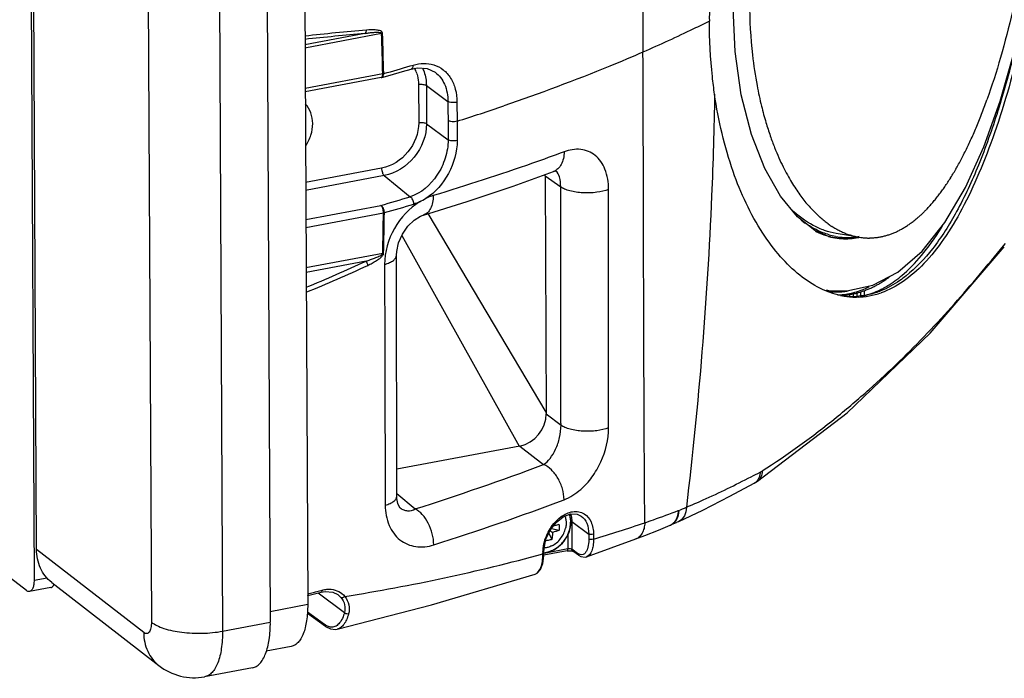
# Model space of a CAD drawing. Extents: x -133 to 2375, y -628 to 753.
# Drawn here: x 1532 to 1698, y 341 to 452 of the extents above; entities that cross this region are included whole.
import ezdxf

# ---------------------------------------------------------------- set-up
doc = ezdxf.new("R2010")
doc.units = 0
doc.header["$LTSCALE"] = 46.255
doc.layers.get('0').update_dxf_attribs({"linetype": 'CONTINUOUS'})
doc.layers.add('02___PRT_ALL_AXES', color=7, linetype='CONTINUOUS')
doc.layers.add('06___PRT_ALL_SURFS', color=7, linetype='CONTINUOUS')

msp = doc.modelspace()

# ---------------------------------------------------------------- linework, layer by layer
at = {"color": 7, "linetype": 'Continuous'}
for p, q in [((1533.39, 523.12), (1534.21, 357.48)), ((1534.62, 362.69), (1533.85, 517.22)), ((1553.32, 499.36), (1554.06, 350.38)), ((1573.44, 499.36), (1574.18, 350.38)), ((1565.35, 497.83), (1566.09, 348.85)), ((1593.01, 449.94), (1580.03, 447.49)), ((1590.17, 449.93), (1580.03, 448.02)), ((1593.2, 443.14), (1580.06, 440.67)), ((1597.85, 444.48), (1598.33, 444.62)), ((1598, 443.94), (1599.08, 444.16)), ((1602.05, 443.41), (1602.06, 443.4)), ((1592.95, 442.5), (1580.07, 440.07)), ((1593.03, 442.52), (1594.44, 442.92)), ((1599.24, 441.34), (1599.28, 434.86)), ((1600.57, 441.17), (1600.6, 434.69)), ((1600.57, 441.17), (1604.22, 438.46)), ((1605.75, 438.35), (1605.77, 435.11)), ((1697.28, 436.98), (1697.24, 436.85)), ((1605.77, 435.11), (1605.78, 431.87)), ((1600.6, 434.69), (1604.25, 431.99)), ((1593, 427.17), (1580.14, 424.75)), ((1622.1, 426.61), (1622.1, 426.61)), ((1593.43, 425.92), (1580.15, 423.41)), ((1593.43, 425.92), (1597.84, 422.33)), ((1620.66, 425.89), (1620.86, 385.64)), ((1620.66, 425.89), (1623.3, 424.03)), ((1631.4, 414.01), (1631.39, 423.59)), ((1580.17, 418.48), (1592.88, 420.87)), ((1580.18, 417.14), (1593.32, 419.61)), ((1600.07, 419.25), (1600.06, 419.25)), ((1620.86, 385.89), (1600.86, 419.5)), ((1684.19, 419.24), (1684.12, 419.18)), ((1684.66, 419.68), (1684.19, 419.24)), ((1666.38, 416.5), (1666.44, 416.47)), ((1596.42, 415.8), (1616.25, 380.14)), ((1668.61, 415.63), (1668.82, 415.57)), ((1668.66, 415.66), (1668.68, 415.65)), ((1673.04, 415.63), (1669.87, 416.14)), ((1673.8, 415.5), (1673.67, 415.52)), ((1631.39, 408.35), (1631.4, 414.01)), ((1698.18, 414.02), (1698.52, 414.43)), ((1593.19, 412.76), (1580.21, 410.32)), ((1590.37, 411.45), (1580.22, 409.54)), ((1676.07, 407.39), (1680.35, 409.61)), ((1668.59, 406.48), (1671.71, 406.42)), ((1668.59, 406.48), (1668.63, 406.48)), ((1671.71, 406.42), (1676.07, 407.39)), ((1674.69, 405.75), (1674.68, 406.45)), ((1668.62, 406.29), (1668.58, 406.29)), ((1670.78, 405.67), (1670.84, 405.67)), ((1670.99, 405.62), (1670.99, 405.68)), ((1671.37, 405.71), (1671.4, 405.71)), ((1671.61, 405.6), (1671.61, 405.73)), ((1672.23, 405.57), (1672.23, 405.81)), ((1672.85, 405.55), (1672.85, 405.93)), ((1673.46, 405.53), (1673.46, 406.07)), ((1674.08, 405.6), (1674.07, 406.25)), ((1620.86, 385.64), (1623.35, 383.71)), ((1595.58, 371.69), (1595.56, 383.96)), ((1616.39, 380.17), (1595.57, 376.24)), ((1616.39, 380.17), (1620.4, 377.04)), ((1656.05, 373.89), (1656.58, 374.21)), ((1656.05, 373.89), (1656.05, 373.89)), ((1656.58, 374.21), (1656.58, 374.21)), ((1595.58, 372.16), (1598.69, 369.52)), ((1596.17, 369.71), (1596.17, 369.71)), ((1626.77, 368.32), (1626.78, 368.32)), ((1625.16, 367.42), (1628.05, 365.28)), ((1625.16, 367.42), (1625.19, 362.7)), ((1641.84, 366.78), (1641.79, 366.76)), ((1642.06, 366.88), (1642.9, 367.26)), ((1643.29, 367.43), (1642.9, 367.26)), ((1621.28, 365.42), (1621.79, 364.35)), ((1621.5, 365.89), (1621.91, 365.57)), ((1621.74, 366.22), (1623.06, 365.91)), ((1624.51, 365.14), (1624.52, 362.76)), ((1628.05, 365.28), (1628.05, 364.44)), ((1628.85, 365.24), (1628.85, 364.4)), ((1627.67, 361.43), (1636, 364.45)), ((1636, 364.45), (1636, 364.45)), ((1552.76, 348.62), (1534.62, 362.69)), ((1620.29, 361.93), (1620.29, 362.06)), ((1624.4, 362.44), (1620.44, 361.7)), ((1620.44, 361.58), (1620.45, 362.07)), ((1620.45, 362.2), (1620.48, 362.83)), ((1620.45, 362.07), (1620.45, 362.2)), ((1620.45, 362.13), (1620.46, 362.13)), ((1624.52, 362.76), (1620.48, 362)), ((1626.16, 362.01), (1625.19, 362.7)), ((1625.3, 362.4), (1625.34, 362.38)), ((1626.32, 361.69), (1625.34, 362.38)), ((1625.34, 362.38), (1625.34, 362.38)), ((1626.32, 361.69), (1626.68, 361.49)), ((1626.68, 361.49), (1627.45, 361.38)), ((1627.45, 361.38), (1627.69, 361.44)), ((1532.91, 355.72), (1528.76, 358.94)), ((1618.99, 358.52), (1619, 358.52)), ((1534.21, 357.48), (1536.45, 357.9)), ((1537.2, 357.11), (1555.34, 343.03)), ((1537.05, 356.23), (1533.45, 355.55)), ((1580.49, 355.14), (1581.19, 355.32)), ((1580.49, 354.85), (1580.77, 354.93)), ((1580.77, 354.93), (1582.11, 355.29)), ((1582.06, 355.56), (1582.71, 355.74)), ((1582.11, 355.29), (1582.78, 355.46)), ((1582.25, 355.32), (1586.71, 352.02)), ((1582.71, 355.74), (1582.94, 355.8)), ((1582.78, 355.46), (1583.47, 355.59)), ((1585.58, 355.05), (1585.6, 355.03)), ((1585.6, 355.03), (1586.13, 354.54)), ((1583.52, 349.66), (1580.45, 351.84)), ((1583.36, 349.98), (1580.46, 352.04)), ((1566.09, 348.85), (1574.18, 350.38)), ((1583.52, 349.66), (1584.35, 349.24)), ((1585.49, 349.18), (1585.48, 349.18)), ((1571.16, 342.66), (1563.06, 341.13))]:
    msp.add_line(p, q, dxfattribs=at)
for points in [[(1680.35, 409.61), (1684.44, 413.14), (1688.27, 417.97), (1691.75, 423.91), (1694.86, 430.8), (1697.61, 438.5), (1700, 446.79), (1702.03, 455.52), (1703.7, 464.54), (1705.01, 473.72), (1705.93, 482.91), (1706.47, 492), (1706.62, 500.51)], [(1668.61, 415.63), (1666.31, 416.61), (1663.34, 418.95), (1660.48, 422.43), (1657.82, 427.11), (1655.55, 432.88), (1653.85, 439.57), (1652.8, 446.89), (1652.45, 454.23)], [(1594.44, 442.92), (1596.56, 443.52), (1598, 443.94)], [(1599.08, 444.16), (1600.72, 444.04), (1602.06, 443.4)], [(1600.07, 419.25), (1607.46, 421.55), (1615.24, 424.15), (1622.1, 426.61)], [(1622.1, 426.61), (1622.4, 426.7), (1622.52, 426.71)], [(1595.52, 412.45), (1595.56, 413.1), (1595.87, 414.53), (1596.51, 416), (1597.43, 417.34), (1598.51, 418.39), (1599.57, 419.06), (1600.06, 419.25)], [(1656.58, 374.21), (1671.77, 385.76), (1685.82, 399.28), (1698.34, 413.88)], [(1595.56, 383.96), (1595.55, 398.07), (1595.52, 412.45)], [(1643.29, 367.43), (1647.32, 369.34), (1651.93, 371.67), (1656.05, 373.89)], [(1596.17, 369.71), (1595.99, 369.92), (1595.75, 370.45), (1595.6, 371.29), (1595.58, 371.69)], [(1620.48, 362.83), (1620.81, 364.39), (1621.51, 365.92), (1622.51, 367.24), (1623.71, 368.2), (1624.95, 368.69), (1626.07, 368.66), (1626.77, 368.32)], [(1636, 364.45), (1637.53, 365.04), (1639.85, 365.96), (1641.79, 366.76)], [(1641.84, 366.78), (1641.9, 366.8), (1642.06, 366.88)], [(1619, 358.52), (1619.31, 358.67), (1619.87, 359.28), (1620.27, 360.29), (1620.44, 361.58)], [(1624.4, 362.44), (1624.51, 362.46), (1624.79, 362.47)], [(1624.79, 362.47), (1625.1, 362.45), (1625.3, 362.4)], [(1585.48, 349.18), (1601.46, 353.28), (1618.99, 358.52)], [(1583.47, 355.59), (1584.77, 355.45), (1585.6, 355.03)], [(1584.35, 349.24), (1585.2, 349.14), (1585.49, 349.18)]]:
    msp.add_lwpolyline(points, dxfattribs=at)
for centre, radius, start, end in [((1621.86, 72.89), 378.94, 94.755, 96.3391), ((1621.05, 74.54), 376.66, 94.7024, 96.2537), ((782.8, 423.6), 810.63, 1.38167, 1.86189), ((779.24, 423.61), 814.35, 1.3773, 1.85544), ((1473.98, 863.23), 436.69, 285.8651, 286.4793), ((1593.78, 441.53), 5.44, 18.6418, 28.0772), ((1592.76, 443.48), 1, 280.6777, 285.6597), ((1590.48, 476.38), 111.47, 339.5802, 340.2598), ((1493.79, 788.14), 370.36, 287.5982, 288.8845), ((1593.82, 475.3), 107.96, 338.8162, 339.4968), ((1604.85, 471.32), 96.24, 337.1922, 337.9121), ((1599.9, 473.13), 101.51, 338.014, 338.7167), ((1609.92, 469.39), 90.82, 336.3358, 337.0772), ((1619.46, 465.52), 80.53, 334.5296, 335.3198), ((1614.81, 467.44), 85.56, 335.4523, 336.2171), ((1628.28, 461.64), 70.9, 332.5748, 333.4242), ((1623.97, 463.57), 75.62, 333.5753, 334.3938), ((1636.27, 457.81), 62.05, 330.449, 331.3684), ((1632.37, 459.71), 66.39, 331.5384, 332.4212), ((1621.49, 425.58), 1.49, 48.2715, 50.1764), ((1639.95, 455.92), 57.92, 329.3176, 330.2766), ((1649.74, 450.45), 46.71, 325.5766, 326.6753), ((1646.69, 452.24), 50.25, 326.8853, 327.9338), ((1643.42, 454.07), 53.98, 328.1262, 329.1282), ((1655.23, 446.99), 40.23, 322.769, 323.9804), ((1652.59, 448.69), 43.37, 324.211, 325.364), ((1478.34, 819.16), 414.43, 286.0444, 286.7592), ((1590.3, 439.51), 20.2, 296.8623, 300.3265), ((1659.93, 443.71), 34.51, 319.6678, 321.0105), ((1657.68, 445.31), 37.26, 321.2618, 322.5367), ((1476.6, 831.6), 428.21, 285.8394, 286.5328), ((1663.5, 440.99), 30.03, 316.2502, 317.7149), ((1662.1, 442.04), 31.77, 317.9961, 319.4186), ((761.87, 431.29), 831.53, 358.72313, 359.19529), ((758.34, 431.32), 835.21, 358.72942, 359.19959), ((1674.66, 432.35), 17.59, 232.6982, 235.2853), ((1670.8, 433.97), 19.92, 305.9628, 307.9359), ((1669.74, 435.16), 21.5, 308.2161, 310.0828), ((1674.24, 429.08), 13.94, 292.9328, 295.5186), ((1673.75, 429.96), 14.94, 295.7791, 298.2263), ((1673.18, 430.85), 15.99, 298.4932, 300.8179), ((1672.51, 431.81), 17.17, 301.1013, 303.3063), ((1671.72, 432.86), 18.47, 303.5834, 305.6723), ((1671.49, 426.78), 11.52, 255.5675, 257.5941), ((1671.58, 426.86), 11.58, 255.4799, 256.4275), ((1671.9, 426.88), 11.43, 253.6684, 259.3846), ((1671.55, 426.74), 11.46, 256.4279, 257.2084), ((1671.47, 426.37), 11.08, 257.1897, 264.021), ((1671.77, 426.16), 10.7, 259.3585, 275.8208), ((1671.41, 425.89), 10.59, 264.064, 276.0255), ((1671.48, 425.84), 10.6, 266.2109, 274.1042), ((1671.45, 426.09), 10.85, 274.1462, 281.7008), ((1671.38, 426.15), 10.85, 276.0306, 281.1832), ((1671.75, 426.29), 10.83, 275.8982, 280.8118), ((1671.4, 426.35), 11.12, 281.6855, 282.371), ((1674.88, 427.74), 12.45, 286.9367, 289.7659), ((1674.6, 428.36), 13.14, 289.9927, 292.7018), ((1512.5, 576.08), 182.11, 291.8342, 295.3134), ((1512.66, 575.94), 182.7, 291.7094, 295.2698), ((1670.04, 418.5), 12.1, 261.367, 263.1369), ((1669.77, 418.53), 12.3, 276.6628, 279.9621), ((1670.21, 421.07), 16.13, 296.2276, 298.7835), ((1669.82, 418.23), 12, 263.6755, 264.0953), ((1669.81, 418.22), 11.99, 264.3159, 276.6557), ((1669.76, 417.79), 12.06, 271.8272, 273.9814), ((1673.37, 418.55), 13.19, 258.1117, 259.5927), ((1669.36, 433.37), 27.74, 273.0484, 273.3625), ((1673.34, 418.39), 13.02, 259.5936, 260.7544), ((1673.3, 418.13), 12.76, 260.7466, 264.8816), ((1672.65, 417.99), 12.52, 263.5848, 271.2083), ((1673.27, 417.85), 12.48, 264.8935, 275.5612), ((1672.65, 417.84), 12.37, 271.2316, 275.1263), ((1673.22, 418.12), 12.76, 275.6314, 284.8831), ((1673.04, 418.83), 13.49, 284.8709, 289.3553), ((1466, 788.04), 439.04, 287.5906, 290.59), ((1559.02, 562.87), 211.23, 297.1806, 297.6412), ((1654.84, 379.92), 4.71, 297.6059, 302.3704), ((1470.26, 778.98), 435.86, 287.5693, 290.6349), ((1618.39, 382.5), 16.22, 282.513, 283.2189), ((1616.82, 366.4), 6.26, 0.3044, 5.1346), ((1617.08, 366.4), 6.01, 355.3334, 0.2954), ((1620.5, 367.29), 4.52, 359.8036, 0.2846), ((1542, 649.13), 297.68, 286.963, 288.7153), ((1641.11, 368.4), 1.78, 292.5292, 296.8892), ((1641.1, 368.42), 1.8, 296.8906, 300.4945), ((1610.97, 365.35), 9.87, 353.104, 353.6804), ((1538.39, 662.02), 311.07, 278.9468, 285.2642), ((1626.61, 362.1), 6.32, 178.9646, 180.3194), ((1619.96, 366.39), 4.35, 276.3639, 284.8149)]:
    msp.add_arc(centre, radius, start, end, dxfattribs=at)
for centre, major_axis, ratio, start_param, end_param in [((1690.41, 474.85), (15.79, 59.4), 0.529167, -4.400551, -4.077319), ((1690.05, 474.91), (15.54, 59.45), 0.523952, -4.080027, -3.97901), ((1689.72, 474.97), (15.3, 59.5), 0.51902, -3.98149, -3.909043), ((1689.41, 475.02), (15.08, 59.54), 0.514323, -3.911335, -3.85141), ((1689.1, 475.07), (14.86, 59.58), 0.509477, -3.853705, -3.801225), ((1688.81, 475.11), (14.66, 59.62), 0.504862, -3.803347, -3.755935), ((1688.52, 475.16), (14.45, 59.66), 0.500093, -3.758065, -3.714367), ((1688.25, 475.2), (14.25, 59.7), 0.495556, -3.716336, -3.675508), ((1687.98, 475.25), (14.05, 59.73), 0.49087, -3.677484, -3.638945), ((1616.16, 425.04), (3.07, 3.95), 0.832752, -0.815645, -0.771987), ((1687.73, 475.29), (13.86, 59.77), 0.486412, -3.640772, -3.604113), ((1687.48, 475.33), (13.67, 59.8), 0.48181, -3.605948, -3.570858), ((1687.25, 475.37), (13.49, 59.83), 0.477432, -3.572556, -3.538803), ((1687.02, 475.41), (13.31, 59.87), 0.472914, -3.540507, -3.507901), ((1686.8, 475.44), (13.14, 59.9), 0.468617, -3.509478, -3.477873), ((1686.59, 475.47), (12.96, 59.93), 0.464183, -3.479457, -3.448726), ((1686.4, 475.51), (12.8, 59.96), 0.459969, -3.450191, -3.420235), ((1686.2, 475.54), (12.63, 59.99), 0.455624, -3.421706, -3.392435), ((1686.02, 475.57), (12.48, 60.01), 0.45152, -3.393789, -3.365137), ((1685.85, 475.6), (12.32, 60.04), 0.447312, -3.366489, -3.338392), ((1685.69, 475.62), (12.17, 60.07), 0.443336, -3.339637, -3.312045), ((1685.53, 475.65), (12.02, 60.09), 0.439263, -3.313289, -3.286155), ((1685.39, 475.67), (11.88, 60.12), 0.43541, -3.287302, -3.260588), ((1685.25, 475.69), (11.74, 60.14), 0.431458, -3.261735, -3.235403), ((1685.12, 475.71), (11.61, 60.16), 0.427729, -3.236459, -3.210479), ((1685, 475.73), (11.47, 60.18), 0.423897, -3.211538, -3.185878), ((1684.89, 475.75), (11.35, 60.21), 0.420277, -3.186855, -3.161492), ((1684.78, 475.77), (11.22, 60.23), 0.416554, -3.162473, -3.137382), ((1684.68, 475.79), (11.1, 60.25), 0.413038, -3.133, -3.113447), ((1684.59, 475.8), (10.98, 60.27), 0.409429, -3.114355, -3.089746), ((1684.51, 475.81), (10.86, 60.29), 0.406006, -3.090586, -3.066191), ((1684.42, 475.83), (10.74, 60.31), 0.402498, -3.067033, -3.042833), ((1684.35, 475.84), (10.63, 60.32), 0.399167, -3.043614, -3.019595), ((1684.28, 475.85), (10.52, 60.34), 0.39575, -3.020379, -2.996524), ((1684.23, 475.86), (10.41, 60.36), 0.392505, -2.997251, -2.973548), ((1684.17, 475.87), (10.3, 60.38), 0.389166, -2.974279, -2.950712), ((1616.36, 384.79), (3.06, 3.95), 0.833258, -2.386544, -0.816052)]:
    msp.add_ellipse(centre, major_axis=major_axis, ratio=ratio, start_param=start_param, end_param=end_param, dxfattribs=at)
for points, knots in [([(1636.83, 503.25), (1636.92, 489.13), (1637.07, 470.32), (1637.19, 451.5), (1637.21, 446.8)], [0, 0, 0, 0, 0.750181, 1, 1, 1, 1]), ([(1704.77, 503.66), (1704.89, 501.03), (1704.97, 495.63), (1704.59, 484.49), (1703.44, 473.17), (1701.54, 461.94), (1699.81, 453.79), (1697.8, 446.05), (1696.24, 441.1), (1695.4, 438.73)], [0, 0, 0, 0, 0.119828, 0.245716, 0.506508, 0.636692, 0.763763, 0.885653, 1, 1, 1, 1]), ([(1649.2, 465.31), (1649.07, 464.19), (1648.62, 459.79), (1648.42, 455.36), (1648.44, 452.06)], [0, 0, 0, 0, 0.25468, 1, 1, 1, 1]), ([(1648.44, 452.06), (1647.54, 451.61), (1643.84, 449.77), (1640.08, 448.05), (1637.21, 446.8)], [0, 0, 0, 0, 0.243305, 1, 1, 1, 1]), ([(1649.33, 439.67), (1649.19, 440.67), (1648.67, 444.78), (1648.45, 448.92), (1648.44, 452.06)], [0, 0, 0, 0, 0.242442, 1, 1, 1, 1]), ([(1590.17, 449.93), (1590.21, 449.96), (1590.36, 450.13), (1590.42, 450.36), (1590.45, 450.53)], [0, 0, 0, 0, 0.216725, 1, 1, 1, 1]), ([(1593.01, 449.94), (1593, 449.99), (1592.88, 450.07), (1592.66, 450.1), (1592.36, 450.12), (1592, 450.12), (1591.52, 450.09), (1590.91, 450.03), (1590.42, 449.97), (1590.17, 449.93)], [0, 0, 0, 0, 0.057513, 0.117437, 0.240139, 0.364836, 0.490653, 0.74438, 1, 1, 1, 1]), ([(1593.16, 449.98), (1593.16, 450.04), (1593.12, 450.17), (1592.94, 450.34), (1592.65, 450.45), (1592.3, 450.52), (1591.57, 450.6), (1590.94, 450.57), (1590.45, 450.53)], [0, 0, 0, 0, 0.067335, 0.128446, 0.248107, 0.36971, 0.493236, 1, 1, 1, 1]), ([(1701.19, 448.83), (1699.93, 443.54), (1697.81, 435.93), (1694.21, 426.47), (1691.37, 420.42), (1688.3, 415.27), (1684.99, 411.09), (1681.44, 407.95), (1678.82, 406.56), (1677.51, 406.1)], [0, 0, 0, 0, 0.323468, 0.469032, 0.60167, 0.720497, 0.825475, 0.917762, 1, 1, 1, 1]), ([(1700.69, 449.54), (1700.44, 448.45), (1699.42, 444.24), (1698.25, 440.05), (1697.28, 436.98)], [0, 0, 0, 0, 0.257687, 1, 1, 1, 1]), ([(1637.21, 446.8), (1635.35, 445.99), (1627.59, 442.72), (1619.7, 439.78), (1613.66, 437.71)], [0, 0, 0, 0, 0.241649, 1, 1, 1, 1]), ([(1637.52, 367.19), (1637.47, 373.83), (1637.32, 400.37), (1637.31, 426.91), (1637.21, 446.8)], [0, 0, 0, 0, 0.250369, 1, 1, 1, 1]), ([(1598.33, 444.61), (1598.92, 444.78), (1600.09, 444.98), (1601.28, 444.82), (1601.83, 444.65)], [0, 0, 0, 0, 0.516213, 1, 1, 1, 1]), ([(1598.33, 444.61), (1598.33, 444.46), (1598.3, 444.19), (1598.11, 443.98), (1598, 443.94)], [0, 0, 0, 0, 0.576743, 1, 1, 1, 1]), ([(1598.93, 443.27), (1598.98, 443.12), (1599.16, 442.49), (1599.24, 441.83), (1599.24, 441.34)], [0, 0, 0, 0, 0.245469, 1, 1, 1, 1]), ([(1599.9, 444.13), (1600.01, 443.91), (1600.41, 442.97), (1600.57, 441.94), (1600.57, 441.17)], [0, 0, 0, 0, 0.24377, 1, 1, 1, 1]), ([(1601.83, 444.65), (1602.4, 444.47), (1603.52, 443.89), (1604.79, 442.43), (1605.58, 440.51), (1605.74, 439.09), (1605.75, 438.35)], [0, 0, 0, 0, 0.228128, 0.464184, 0.719902, 1, 1, 1, 1]), ([(1602.06, 443.4), (1602.75, 442.9), (1603.91, 441.33), (1604.21, 439.45), (1604.22, 438.46)], [0, 0, 0, 0, 0.463672, 1, 1, 1, 1]), ([(1592.95, 442.5), (1592.98, 442.51), (1593.06, 442.55), (1593.15, 442.72), (1593.18, 442.86), (1593.19, 442.95)], [0, 0, 0, 0, 0.178472, 0.524437, 1, 1, 1, 1]), ([(1593.03, 442.52), (1593.07, 442.53), (1593.25, 442.62), (1593.32, 442.84), (1593.34, 442.99)], [0, 0, 0, 0, 0.21171, 1, 1, 1, 1]), ([(1599.24, 441.34), (1599.49, 441.38), (1599.94, 441.39), (1600.41, 441.29), (1600.57, 441.17)], [0, 0, 0, 0, 0.55662, 1, 1, 1, 1]), ([(1580.14, 430.93), (1580.53, 431.49), (1581.13, 432.72), (1581.46, 434.68), (1581.15, 436.55), (1580.5, 437.62), (1580.1, 438.05)], [0, 0, 0, 0, 0.268601, 0.526686, 0.769801, 1, 1, 1, 1]), ([(1605.75, 438.35), (1605.48, 438.27), (1605.05, 438.24), (1604.53, 438.32), (1604.3, 438.4), (1604.22, 438.46)], [0, 0, 0, 0, 0.539621, 0.801259, 1, 1, 1, 1]), ([(1649.33, 439.67), (1649.24, 433.95), (1648.56, 410.61), (1646.64, 387.32), (1644.56, 369.82)], [0, 0, 0, 0, 0.245069, 1, 1, 1, 1]), ([(1670.65, 405.64), (1669.44, 405.9), (1666.98, 406.79), (1663.54, 409.06), (1660.29, 412.24), (1656.09, 417.89), (1651.85, 427.06), (1649.97, 435.23), (1649.33, 439.67)], [0, 0, 0, 0, 0.087693, 0.183629, 0.29026, 0.408789, 0.681719, 1, 1, 1, 1]), ([(1697.24, 436.85), (1696.26, 433.75), (1694.22, 427.95), (1690.59, 420.08), (1686.58, 413.69), (1683.38, 410.26), (1681.71, 408.94)], [0, 0, 0, 0, 0.301527, 0.570079, 0.802609, 1, 1, 1, 1]), ([(1599.28, 434.86), (1599.28, 433.1), (1597.92, 429.56), (1594.71, 427.5), (1593, 427.17)], [0, 0, 0, 0, 0.501724, 1, 1, 1, 1]), ([(1599.28, 434.86), (1599.52, 434.9), (1599.98, 434.91), (1600.44, 434.81), (1600.6, 434.69)], [0, 0, 0, 0, 0.55662, 1, 1, 1, 1]), ([(1605.77, 435.11), (1605.5, 435.03), (1605.07, 435), (1604.55, 435.08), (1604.32, 435.16), (1604.24, 435.22)], [0, 0, 0, 0, 0.539492, 0.80113, 1, 1, 1, 1]), ([(1600.6, 434.69), (1600.61, 432.69), (1599.05, 428.64), (1595.39, 426.29), (1593.43, 425.92)], [0, 0, 0, 0, 0.501724, 1, 1, 1, 1]), ([(1604.25, 431.99), (1604.26, 430.94), (1603.89, 428.81), (1602.15, 425.13), (1599.69, 422.92), (1597.84, 422.33)], [0, 0, 0, 0, 0.257279, 0.522895, 1, 1, 1, 1]), ([(1605.78, 431.87), (1605.79, 429.94), (1604.72, 426.1), (1602.1, 423.08), (1600.5, 422.07)], [0, 0, 0, 0, 0.505288, 1, 1, 1, 1]), ([(1605.78, 431.87), (1605.51, 431.79), (1605.08, 431.76), (1604.57, 431.84), (1604.34, 431.92), (1604.25, 431.99)], [0, 0, 0, 0, 0.539358, 0.801, 1, 1, 1, 1]), ([(1623.87, 429.94), (1622.09, 429.28), (1614.78, 426.64), (1607.37, 424.24), (1601.74, 422.54)], [0, 0, 0, 0, 0.24312, 1, 1, 1, 1]), ([(1623.87, 429.94), (1623.87, 429.56), (1623.8, 428.82), (1623.45, 427.82), (1622.89, 427.04), (1622.37, 426.71), (1622.1, 426.61)], [0, 0, 0, 0, 0.29018, 0.551539, 0.784709, 1, 1, 1, 1]), ([(1631.39, 423.59), (1631.39, 424.75), (1631.09, 426.89), (1629.61, 429.12), (1628, 430.07), (1626.2, 430.52), (1624.76, 430.27), (1623.87, 429.94)], [0, 0, 0, 0, 0.292444, 0.535346, 0.64713, 0.758949, 1, 1, 1, 1]), ([(1593, 427.17), (1593, 426.92), (1593.08, 426.48), (1593.28, 426.04), (1593.43, 425.92)], [0, 0, 0, 0, 0.559135, 1, 1, 1, 1]), ([(1623.3, 424.03), (1623.3, 424.58), (1623.22, 425.54), (1622.77, 426.43), (1622.48, 426.69)], [0, 0, 0, 0, 0.587348, 1, 1, 1, 1]), ([(1631.39, 423.59), (1630.76, 423.33), (1629.3, 423.01), (1627.09, 422.93), (1625.25, 423.18), (1624, 423.6), (1623.5, 423.87), (1623.3, 424.03)], [0, 0, 0, 0, 0.246018, 0.529296, 0.79623, 0.908217, 1, 1, 1, 1]), ([(1623.35, 383.71), (1623.34, 387.07), (1623.31, 400.51), (1623.31, 413.95), (1623.3, 424.03)], [0, 0, 0, 0, 0.250116, 1, 1, 1, 1]), ([(1599.43, 421.48), (1597.68, 420.39), (1594.74, 417.19), (1593.49, 413), (1593.5, 410.9)], [0, 0, 0, 0, 0.495979, 1, 1, 1, 1]), ([(1598.45, 421.11), (1598.45, 421.36), (1598.33, 421.83), (1598.03, 422.23), (1597.84, 422.33)], [0, 0, 0, 0, 0.539114, 1, 1, 1, 1]), ([(1601.74, 422.54), (1601.74, 422.14), (1601.67, 421.4), (1601.35, 420.39), (1600.82, 419.63), (1600.32, 419.32), (1600.07, 419.25)], [0, 0, 0, 0, 0.303459, 0.569701, 0.797648, 1, 1, 1, 1]), ([(1601.74, 422.54), (1601.63, 422.51), (1601.21, 422.38), (1600.81, 422.21), (1600.5, 422.07)], [0, 0, 0, 0, 0.245361, 1, 1, 1, 1]), ([(1593.32, 419.61), (1593.31, 419.87), (1593.23, 420.31), (1593.04, 420.75), (1592.88, 420.87)], [0, 0, 0, 0, 0.559127, 1, 1, 1, 1]), ([(1593.47, 419.65), (1593.47, 419.9), (1593.36, 420.36), (1593.07, 420.77), (1592.88, 420.87)], [0, 0, 0, 0, 0.541261, 1, 1, 1, 1]), ([(1669.88, 416.14), (1669.22, 416.25), (1667.89, 416.59), (1665.25, 417.76), (1663.44, 419.13), (1662.33, 420.17)], [0, 0, 0, 0, 0.230071, 0.47115, 1, 1, 1, 1]), ([(1685.19, 420.22), (1685.15, 420.17), (1684.97, 419.99), (1684.8, 419.82), (1684.66, 419.69)], [0, 0, 0, 0, 0.252714, 1, 1, 1, 1]), ([(1683.58, 418.7), (1683.63, 418.74), (1683.72, 418.82), (1683.85, 418.94), (1683.99, 419.06), (1684.08, 419.14), (1684.12, 419.18)], [0, 0, 0, 0, 0.24678, 0.500142, 0.751941, 1, 1, 1, 1]), ([(1668.69, 415.91), (1668.34, 416.01), (1666.92, 416.5), (1665.58, 417.24), (1664.64, 417.89)], [0, 0, 0, 0, 0.239369, 1, 1, 1, 1]), ([(1666.44, 416.47), (1666.62, 416.38), (1667.34, 416.06), (1668.09, 415.8), (1668.66, 415.66)], [0, 0, 0, 0, 0.255595, 1, 1, 1, 1]), ([(1681.38, 409.35), (1682.6, 410.42), (1685.02, 413.04), (1687.02, 415.98), (1688.01, 417.63)], [0, 0, 0, 0, 0.457074, 1, 1, 1, 1]), ([(1668.82, 415.57), (1668.98, 415.53), (1669.63, 415.38), (1670.28, 415.29), (1670.77, 415.26)], [0, 0, 0, 0, 0.252822, 1, 1, 1, 1]), ([(1657.36, 375.95), (1661.71, 378.71), (1667.87, 383.19), (1675.43, 389.64), (1682.21, 395.94), (1689.86, 403.99), (1695.48, 410.71), (1698.18, 414.02)], [0, 0, 0, 0, 0.276003, 0.406219, 0.53178, 0.771184, 1, 1, 1, 1]), ([(1590.37, 411.45), (1590.61, 411.53), (1591.1, 411.7), (1591.71, 411.92), (1592.19, 412.12), (1592.55, 412.28), (1592.86, 412.43), (1593.07, 412.58), (1593.19, 412.69), (1593.19, 412.76)], [0, 0, 0, 0, 0.245155, 0.491808, 0.616058, 0.741356, 0.868608, 0.933882, 1, 1, 1, 1]), ([(1590.37, 411.45), (1590.47, 411.28), (1590.58, 411.04), (1590.64, 410.79), (1590.65, 410.73)], [0, 0, 0, 0, 0.762603, 1, 1, 1, 1]), ([(1590.65, 410.73), (1590.9, 410.85), (1591.4, 411.1), (1592.15, 411.52), (1592.75, 411.94), (1593.18, 412.36), (1593.35, 412.64), (1593.35, 412.8)], [0, 0, 0, 0, 0.2409, 0.48556, 0.737087, 0.868033, 1, 1, 1, 1]), ([(1593.5, 410.9), (1593.79, 410.98), (1594.31, 411.16), (1594.96, 411.52), (1595.4, 411.94), (1595.52, 412.29), (1595.52, 412.45)], [0, 0, 0, 0, 0.335426, 0.611881, 0.827382, 1, 1, 1, 1]), ([(1681.71, 408.94), (1681.37, 408.67), (1680.04, 407.68), (1678.57, 406.86), (1677.43, 406.41)], [0, 0, 0, 0, 0.262668, 1, 1, 1, 1]), ([(1677.69, 407.94), (1677.79, 408), (1677.98, 408.14), (1678.18, 408.26), (1678.28, 408.33)], [0, 0, 0, 0, 0.504399, 1, 1, 1, 1]), ([(1677.98, 406.93), (1678.27, 407.09), (1679.47, 407.8), (1680.59, 408.65), (1681.38, 409.35)], [0, 0, 0, 0, 0.242905, 1, 1, 1, 1]), ([(1678.28, 408.33), (1678.38, 408.4), (1678.57, 408.55), (1678.77, 408.68), (1678.87, 408.75)], [0, 0, 0, 0, 0.503757, 1, 1, 1, 1]), ([(1670.6, 405.76), (1671.42, 405.82), (1673.1, 406.11), (1674.69, 406.72), (1675.46, 407.1)], [0, 0, 0, 0, 0.489218, 1, 1, 1, 1]), ([(1673.72, 405.37), (1674.03, 405.43), (1675.27, 405.71), (1676.47, 406.17), (1677.34, 406.6)], [0, 0, 0, 0, 0.245614, 1, 1, 1, 1]), ([(1677.43, 406.41), (1677.13, 406.29), (1675.94, 405.86), (1674.69, 405.6), (1673.75, 405.52)], [0, 0, 0, 0, 0.25553, 1, 1, 1, 1]), ([(1674.07, 406.25), (1674.17, 406.28), (1674.38, 406.34), (1674.58, 406.42), (1674.68, 406.45)], [0, 0, 0, 0, 0.496538, 1, 1, 1, 1]), ([(1674.68, 406.45), (1674.79, 406.49), (1674.98, 406.58), (1675.19, 406.65), (1675.29, 406.69)], [0, 0, 0, 0, 0.505557, 1, 1, 1, 1]), ([(1675.29, 406.69), (1675.39, 406.73), (1675.59, 406.84), (1675.8, 406.91), (1675.89, 406.96)], [0, 0, 0, 0, 0.505699, 1, 1, 1, 1]), ([(1675.89, 406.96), (1676, 407), (1676.19, 407.12), (1676.4, 407.2), (1676.5, 407.25)], [0, 0, 0, 0, 0.505645, 1, 1, 1, 1]), ([(1676.5, 407.25), (1676.6, 407.31), (1676.79, 407.43), (1677, 407.53), (1677.09, 407.58)], [0, 0, 0, 0, 0.505391, 1, 1, 1, 1]), ([(1677.09, 407.58), (1677.2, 407.64), (1677.39, 407.77), (1677.59, 407.88), (1677.69, 407.94)], [0, 0, 0, 0, 0.504964, 1, 1, 1, 1]), ([(1671.61, 405.73), (1671.71, 405.74), (1671.92, 405.76), (1672.13, 405.8), (1672.23, 405.81)], [0, 0, 0, 0, 0.498684, 1, 1, 1, 1]), ([(1672.23, 405.81), (1672.33, 405.83), (1672.54, 405.86), (1672.74, 405.91), (1672.85, 405.93)], [0, 0, 0, 0, 0.49811, 1, 1, 1, 1]), ([(1672.85, 405.93), (1672.95, 405.95), (1673.15, 405.99), (1673.36, 406.04), (1673.46, 406.07)], [0, 0, 0, 0, 0.497522, 1, 1, 1, 1]), ([(1620.4, 377.04), (1620.82, 377.31), (1621.62, 378.11), (1622.53, 379.68), (1623.17, 381.6), (1623.35, 383), (1623.35, 383.71)], [0, 0, 0, 0, 0.19896, 0.441456, 0.718444, 1, 1, 1, 1]), ([(1631.39, 383.26), (1630.76, 383), (1629.31, 382.69), (1627.1, 382.62), (1625.28, 382.87), (1624.05, 383.28), (1623.55, 383.55), (1623.35, 383.71)], [0, 0, 0, 0, 0.247372, 0.530644, 0.796863, 0.908482, 1, 1, 1, 1]), ([(1623.86, 371.08), (1624.9, 371.48), (1626.66, 372.62), (1628.69, 374.9), (1630.66, 378.29), (1631.4, 381.28), (1631.39, 383.26)], [0, 0, 0, 0, 0.2219, 0.408097, 0.606163, 1, 1, 1, 1]), ([(1623.86, 371.08), (1623.86, 371.71), (1623.66, 372.98), (1622.92, 374.72), (1621.84, 376.16), (1620.89, 376.84), (1620.4, 377.04)], [0, 0, 0, 0, 0.259698, 0.527451, 0.780092, 1, 1, 1, 1]), ([(1644.56, 369.82), (1645.52, 370.22), (1649.21, 371.84), (1652.85, 373.6), (1655.51, 374.97)], [0, 0, 0, 0, 0.256927, 1, 1, 1, 1]), ([(1656.9, 374.99), (1656.88, 374.92), (1656.79, 374.67), (1656.65, 374.43), (1656.52, 374.28)], [0, 0, 0, 0, 0.259478, 1, 1, 1, 1]), ([(1657.36, 375.95), (1657.37, 375.6), (1657.27, 374.93), (1656.84, 374.38), (1656.58, 374.21)], [0, 0, 0, 0, 0.530554, 1, 1, 1, 1]), ([(1657.02, 375.75), (1657.02, 375.68), (1657.01, 375.43), (1656.96, 375.17), (1656.9, 374.99)], [0, 0, 0, 0, 0.256981, 1, 1, 1, 1]), ([(1593.61, 370.15), (1593.89, 370.24), (1594.4, 370.42), (1595.04, 370.78), (1595.46, 371.19), (1595.58, 371.53), (1595.58, 371.69)], [0, 0, 0, 0, 0.334524, 0.610422, 0.826215, 1, 1, 1, 1]), ([(1593.61, 370.15), (1593.62, 369), (1593.98, 366.79), (1595.6, 364.53), (1597.34, 363.5), (1599.28, 362.96), (1600.85, 363.14), (1601.83, 363.45)], [0, 0, 0, 0, 0.276798, 0.521273, 0.637844, 0.754641, 1, 1, 1, 1]), ([(1644.56, 369.82), (1644.56, 369.31), (1644.38, 368.35), (1643.68, 367.61), (1643.29, 367.43)], [0, 0, 0, 0, 0.541432, 1, 1, 1, 1]), ([(1596.17, 369.71), (1596.34, 369.57), (1596.72, 369.33), (1597.59, 369.14), (1598.28, 369.32), (1598.69, 369.52)], [0, 0, 0, 0, 0.247513, 0.488205, 1, 1, 1, 1]), ([(1601.83, 363.45), (1601.82, 364.08), (1601.64, 365.35), (1600.98, 367.11), (1600.01, 368.58), (1599.14, 369.3), (1598.69, 369.52)], [0, 0, 0, 0, 0.264138, 0.535297, 0.78717, 1, 1, 1, 1]), ([(1620.29, 362.21), (1620.31, 363.14), (1620.73, 365), (1621.96, 366.99), (1623.26, 368.18), (1624.54, 368.96), (1625.67, 369.18), (1626.34, 369.05)], [0, 0, 0, 0, 0.277327, 0.55401, 0.681717, 0.798691, 1, 1, 1, 1]), ([(1624, 368.31), (1624.07, 368.13), (1624.18, 367.74), (1624.21, 367.34), (1624.21, 367.13)], [0, 0, 0, 0, 0.492012, 1, 1, 1, 1]), ([(1624.73, 368.6), (1624.8, 368.39), (1624.92, 367.95), (1624.95, 367.5), (1624.95, 367.27)], [0, 0, 0, 0, 0.492668, 1, 1, 1, 1]), ([(1625.01, 367.31), (1625.01, 367.54), (1624.97, 367.98), (1624.87, 368.42), (1624.8, 368.63)], [0, 0, 0, 0, 0.506755, 1, 1, 1, 1]), ([(1624.98, 368.69), (1625.01, 368.59), (1625.12, 368.17), (1625.16, 367.74), (1625.16, 367.42)], [0, 0, 0, 0, 0.245799, 1, 1, 1, 1]), ([(1626.78, 368.32), (1627.19, 368.02), (1627.88, 367.04), (1628.04, 365.9), (1628.05, 365.28)], [0, 0, 0, 0, 0.451547, 1, 1, 1, 1]), ([(1627.29, 368.68), (1627.79, 368.36), (1628.64, 367.27), (1628.84, 365.95), (1628.85, 365.24)], [0, 0, 0, 0, 0.45324, 1, 1, 1, 1]), ([(1637.52, 367.19), (1638, 367.36), (1639.9, 368.02), (1641.78, 368.73), (1643.19, 369.25)], [0, 0, 0, 0, 0.254964, 1, 1, 1, 1]), ([(1643.26, 369.27), (1643.24, 368.74), (1643.05, 367.75), (1642.32, 366.99), (1641.92, 366.81)], [0, 0, 0, 0, 0.545009, 1, 1, 1, 1]), ([(1643.19, 369.25), (1643.18, 369.08), (1643.12, 368.44), (1642.9, 367.8), (1642.62, 367.43)], [0, 0, 0, 0, 0.270538, 1, 1, 1, 1]), ([(1620.46, 362.13), (1620.75, 362.16), (1621.34, 362.29), (1622.18, 362.66), (1622.96, 363.18), (1623.87, 364.06), (1624.55, 365.16), (1624.9, 366.36), (1624.96, 366.97), (1624.95, 367.27)], [0, 0, 0, 0, 0.118706, 0.241664, 0.368076, 0.496649, 0.752884, 0.878322, 1, 1, 1, 1]), ([(1621.08, 362.19), (1621.62, 362.33), (1622.67, 362.83), (1623.94, 364.04), (1624.79, 365.56), (1625.01, 366.71), (1625.01, 367.27)], [0, 0, 0, 0, 0.245274, 0.500063, 0.754816, 1, 1, 1, 1]), ([(1622.1, 366.7), (1622.19, 366.72), (1622.51, 366.8), (1622.83, 366.89), (1623.06, 366.96)], [0, 0, 0, 0, 0.25961, 1, 1, 1, 1]), ([(1624.21, 367.13), (1624.21, 367.07), (1624.21, 366.79), (1624.17, 366.51), (1624.12, 366.3)], [0, 0, 0, 0, 0.246421, 1, 1, 1, 1]), ([(1637.52, 367.19), (1637.51, 366.87), (1637.43, 366.27), (1637.13, 365.45), (1636.65, 364.81), (1636.22, 364.53), (1636, 364.45)], [0, 0, 0, 0, 0.288384, 0.550146, 0.784571, 1, 1, 1, 1]), ([(1642.62, 367.43), (1642.58, 367.37), (1642.41, 367.16), (1642.19, 366.97), (1642.02, 366.87)], [0, 0, 0, 0, 0.259242, 1, 1, 1, 1]), ([(1621.91, 365.57), (1621.91, 365.36), (1621.88, 364.95), (1621.82, 364.55), (1621.79, 364.35)], [0, 0, 0, 0, 0.512289, 1, 1, 1, 1]), ([(1623.06, 365.91), (1622.88, 365.84), (1622.5, 365.72), (1622.11, 365.62), (1621.91, 365.57)], [0, 0, 0, 0, 0.486732, 1, 1, 1, 1]), ([(1628.85, 365.24), (1628.71, 365.19), (1628.44, 365.17), (1628.15, 365.21), (1628.05, 365.28)], [0, 0, 0, 0, 0.533855, 1, 1, 1, 1]), ([(1621.78, 363.29), (1621.58, 363.18), (1621.16, 363.01), (1620.71, 362.93), (1620.49, 362.9)], [0, 0, 0, 0, 0.508232, 1, 1, 1, 1]), ([(1621.79, 364.35), (1621.71, 364.33), (1621.37, 364.25), (1621.03, 364.19), (1620.77, 364.16)], [0, 0, 0, 0, 0.247024, 1, 1, 1, 1]), ([(1628.85, 364.4), (1628.85, 364.04), (1628.81, 363.36), (1628.56, 362.3), (1628.09, 361.59), (1627.69, 361.44)], [0, 0, 0, 0, 0.328366, 0.607007, 1, 1, 1, 1]), ([(1628.05, 364.44), (1628.05, 364.29), (1628.04, 363.72), (1627.95, 363.15), (1627.82, 362.77)], [0, 0, 0, 0, 0.278802, 1, 1, 1, 1]), ([(1628.85, 364.4), (1628.72, 364.35), (1628.44, 364.33), (1628.15, 364.37), (1628.05, 364.44)], [0, 0, 0, 0, 0.533907, 1, 1, 1, 1]), ([(1537.2, 357.11), (1536.39, 357.74), (1535.04, 359.47), (1534.62, 361.61), (1534.62, 362.69)], [0, 0, 0, 0, 0.48523, 1, 1, 1, 1]), ([(1619, 358.52), (1619.45, 358.67), (1619.97, 359.51), (1620.24, 360.71), (1620.29, 361.5), (1620.29, 361.93)], [0, 0, 0, 0, 0.381961, 0.663825, 1, 1, 1, 1]), ([(1620.29, 362.06), (1620.3, 362.07), (1620.34, 362.08), (1620.38, 362.1), (1620.41, 362.13)], [0, 0, 0, 0, 0.285701, 1, 1, 1, 1]), ([(1620.29, 361.93), (1620.31, 361.93), (1620.38, 361.96), (1620.45, 362.02), (1620.45, 362.07)], [0, 0, 0, 0, 0.339091, 1, 1, 1, 1]), ([(1624.4, 362.44), (1624.42, 362.45), (1624.47, 362.48), (1624.51, 362.6), (1624.52, 362.7), (1624.52, 362.76)], [0, 0, 0, 0, 0.165253, 0.512971, 1, 1, 1, 1]), ([(1625.19, 362.7), (1625.17, 362.71), (1625.05, 362.77), (1624.91, 362.78), (1624.81, 362.78)], [0, 0, 0, 0, 0.191992, 1, 1, 1, 1]), ([(1625.34, 362.38), (1625.27, 362.43), (1625.2, 362.54), (1625.19, 362.67), (1625.19, 362.7)], [0, 0, 0, 0, 0.734687, 1, 1, 1, 1]), ([(1626.32, 361.69), (1626.25, 361.74), (1626.18, 361.85), (1626.16, 361.97), (1626.16, 362.01)], [0, 0, 0, 0, 0.734634, 1, 1, 1, 1]), ([(1627.5, 362.15), (1627.39, 362.01), (1627.12, 361.77), (1626.76, 361.76), (1626.6, 361.8)], [0, 0, 0, 0, 0.521066, 1, 1, 1, 1]), ([(1627.82, 362.77), (1627.8, 362.71), (1627.72, 362.49), (1627.61, 362.28), (1627.5, 362.15)], [0, 0, 0, 0, 0.275694, 1, 1, 1, 1]), ([(1534.21, 357.48), (1534.21, 357.23), (1534.18, 356.78), (1534.06, 356.25), (1533.91, 355.92), (1533.75, 355.69), (1533.57, 355.57), (1533.45, 355.55)], [0, 0, 0, 0, 0.338018, 0.618921, 0.735058, 0.835363, 1, 1, 1, 1]), ([(1537.05, 356.23), (1537.12, 356.24), (1537.27, 356.31), (1537.38, 356.43), (1537.43, 356.49)], [0, 0, 0, 0, 0.466311, 1, 1, 1, 1]), ([(1537.43, 356.49), (1537.45, 356.51), (1537.51, 356.61), (1537.56, 356.71), (1537.59, 356.79)], [0, 0, 0, 0, 0.231618, 1, 1, 1, 1]), ([(1533.45, 355.55), (1533.37, 355.53), (1533.16, 355.55), (1532.99, 355.66), (1532.91, 355.72)], [0, 0, 0, 0, 0.455737, 1, 1, 1, 1]), ([(1582.94, 355.79), (1582.94, 355.75), (1582.93, 355.63), (1582.86, 355.49), (1582.78, 355.46)], [0, 0, 0, 0, 0.320255, 1, 1, 1, 1]), ([(1584.48, 355.93), (1584.92, 355.89), (1585.78, 355.64), (1586.49, 355.07), (1586.77, 354.74)], [0, 0, 0, 0, 0.50069, 1, 1, 1, 1]), ([(1586.77, 354.74), (1586.73, 354.68), (1586.56, 354.53), (1586.26, 354.44), (1586.13, 354.54)], [0, 0, 0, 0, 0.298548, 1, 1, 1, 1]), ([(1586.13, 354.54), (1586.42, 354.19), (1586.86, 353.37), (1586.83, 352.43), (1586.71, 352.02)], [0, 0, 0, 0, 0.511577, 1, 1, 1, 1]), ([(1586.77, 354.74), (1587.1, 354.32), (1587.58, 353.35), (1587.55, 352.26), (1587.41, 351.77)], [0, 0, 0, 0, 0.508838, 1, 1, 1, 1]), ([(1587.41, 351.77), (1587.32, 351.43), (1587.12, 350.82), (1586.68, 350.02), (1586.14, 349.45), (1585.71, 349.24), (1585.49, 349.18)], [0, 0, 0, 0, 0.311133, 0.576798, 0.801774, 1, 1, 1, 1]), ([(1586.71, 352.02), (1586.67, 351.87), (1586.52, 351.34), (1586.3, 350.83), (1586.08, 350.49)], [0, 0, 0, 0, 0.276664, 1, 1, 1, 1]), ([(1587.41, 351.77), (1587.23, 351.71), (1586.92, 351.78), (1586.74, 351.96), (1586.71, 352.02)], [0, 0, 0, 0, 0.764461, 1, 1, 1, 1]), ([(1554.06, 350.38), (1554.06, 350.05), (1554.03, 349.58), (1553.86, 349.02), (1553.71, 348.72), (1553.51, 348.51), (1553.17, 348.38), (1552.9, 348.51), (1552.76, 348.62)], [0, 0, 0, 0, 0.356716, 0.50226, 0.623106, 0.722062, 0.808371, 1, 1, 1, 1]), ([(1554.06, 350.38), (1554.34, 350.16), (1555.03, 349.75), (1556.74, 349.08), (1559.33, 348.57), (1562.67, 348.42), (1564.97, 348.64), (1566.09, 348.85)], [0, 0, 0, 0, 0.087473, 0.192013, 0.442632, 0.724027, 1, 1, 1, 1]), ([(1571.16, 342.66), (1571.39, 342.7), (1571.85, 342.88), (1572.46, 343.39), (1572.98, 344.12), (1573.6, 345.45), (1574.08, 347.57), (1574.19, 349.39), (1574.18, 350.38)], [0, 0, 0, 0, 0.079378, 0.166408, 0.266493, 0.382392, 0.662695, 1, 1, 1, 1]), ([(1583.52, 349.66), (1583.45, 349.71), (1583.38, 349.83), (1583.36, 349.95), (1583.36, 349.98)], [0, 0, 0, 0, 0.734634, 1, 1, 1, 1]), ([(1584.18, 349.59), (1584.13, 349.6), (1583.94, 349.66), (1583.75, 349.74), (1583.62, 349.82)], [0, 0, 0, 0, 0.237904, 1, 1, 1, 1]), ([(1586.08, 350.49), (1586.02, 350.41), (1585.81, 350.11), (1585.52, 349.85), (1585.29, 349.72)], [0, 0, 0, 0, 0.275331, 1, 1, 1, 1]), ([(1552.76, 348.62), (1552.77, 347.54), (1553.18, 345.4), (1554.53, 343.66), (1555.34, 343.03)], [0, 0, 0, 0, 0.514771, 1, 1, 1, 1]), ([(1566.09, 348.85), (1566.09, 347.86), (1565.99, 346.04), (1565.51, 343.92), (1564.89, 342.6), (1564.37, 341.87), (1563.76, 341.35), (1563.29, 341.17), (1563.06, 341.13)], [0, 0, 0, 0, 0.337317, 0.617621, 0.733516, 0.833597, 0.920622, 1, 1, 1, 1]), ([(1555.34, 343.03), (1556.41, 342.2), (1558.92, 340.96), (1561.73, 340.88), (1563.06, 341.13)], [0, 0, 0, 0, 0.498952, 1, 1, 1, 1])]:
    msp.add_open_spline(points, degree=3, knots=knots, dxfattribs=at)
for points in [[(1593.01, 449.94), (1593.06, 449.95), (1593.11, 449.96), (1593.16, 449.98)], [(1593.19, 442.95), (1593.2, 443.01), (1593.2, 443.08), (1593.2, 443.14)], [(1593.2, 443.14), (1593.25, 443.16), (1593.3, 443.17), (1593.36, 443.18)], [(1593.34, 442.99), (1593.35, 443.05), (1593.36, 443.12), (1593.36, 443.18)], [(1604.22, 438.46), (1604.23, 437.38), (1604.23, 436.3), (1604.24, 435.22)], [(1604.24, 435.22), (1604.24, 434.15), (1604.25, 433.07), (1604.25, 431.99)], [(1599.43, 421.48), (1599.11, 421.34), (1598.78, 421.21), (1598.45, 421.11)], [(1593.32, 419.61), (1593.37, 419.62), (1593.42, 419.63), (1593.47, 419.65)], [(1593.19, 412.76), (1593.24, 412.77), (1593.3, 412.78), (1593.35, 412.8)], [(1593.5, 410.9), (1593.54, 397.32), (1593.57, 383.74), (1593.61, 370.15)], [(1631.4, 383.26), (1631.39, 391.62), (1631.39, 399.98), (1631.39, 408.35)], [(1670.99, 405.68), (1671.12, 405.69), (1671.25, 405.69), (1671.37, 405.71)], [(1671.4, 405.71), (1671.47, 405.72), (1671.54, 405.72), (1671.61, 405.73)], [(1673.46, 406.07), (1673.53, 406.09), (1673.6, 406.11), (1673.67, 406.12)], [(1673.67, 406.12), (1673.8, 406.16), (1673.94, 406.2), (1674.07, 406.25)], [(1656.52, 374.28), (1656.39, 374.13), (1656.23, 373.99), (1656.05, 373.89)], [(1643.26, 369.27), (1643.7, 369.44), (1644.13, 369.63), (1644.56, 369.82)], [(1626.34, 369.05), (1626.67, 368.99), (1627, 368.86), (1627.29, 368.68)], [(1643.19, 369.25), (1643.21, 369.26), (1643.23, 369.26), (1643.26, 369.27)], [(1625, 367.49), (1625.03, 367.49), (1625.06, 367.48), (1625.09, 367.47)], [(1625.09, 367.47), (1625.11, 367.45), (1625.14, 367.44), (1625.16, 367.42)], [(1620.41, 362.13), (1620.43, 362.14), (1620.45, 362.17), (1620.45, 362.2)], [(1624.81, 362.78), (1624.71, 362.79), (1624.62, 362.78), (1624.52, 362.76)], [(1626.42, 361.86), (1626.33, 361.9), (1626.24, 361.95), (1626.16, 362.01)], [(1626.6, 361.8), (1626.54, 361.81), (1626.48, 361.83), (1626.42, 361.86)], [(1581.19, 355.32), (1581.48, 355.4), (1581.77, 355.48), (1582.06, 355.56)], [(1582.94, 355.79), (1583.21, 355.87), (1583.48, 355.92), (1583.76, 355.94)], [(1583.76, 355.94), (1584, 355.96), (1584.24, 355.96), (1584.48, 355.93)], [(1583.62, 349.82), (1583.53, 349.87), (1583.45, 349.92), (1583.36, 349.98)], [(1584.53, 349.54), (1584.41, 349.54), (1584.29, 349.56), (1584.18, 349.59)], [(1585.29, 349.72), (1585.06, 349.6), (1584.79, 349.53), (1584.53, 349.54)]]:
    msp.add_open_spline(points, degree=3, dxfattribs=at)
at = {"layer": '02___PRT_ALL_AXES', "color": 7, "linetype": 'Continuous'}
for p, q in [((1579.77, 500.47), (1580.5, 353.34)), ((1580.5, 353.34), (1574.17, 352.15)), ((1577.73, 346.26), (1573.5, 345.46))]:
    msp.add_line(p, q, dxfattribs=at)
for points, knots in [([(1621.78, 363.29), (1622.08, 363.43), (1622.63, 363.79), (1623.32, 364.51), (1623.84, 365.36), (1624.06, 365.98), (1624.12, 366.3)], [0, 0, 0, 0, 0.248867, 0.5, 0.751133, 1, 1, 1, 1]), ([(1580.5, 353.34), (1580.5, 352.43), (1580.43, 351.12), (1580.11, 349.48), (1579.8, 348.46), (1579.4, 347.6), (1578.92, 346.93), (1578.36, 346.47), (1577.94, 346.3), (1577.73, 346.26)], [0, 0, 0, 0, 0.337148, 0.485423, 0.617791, 0.733627, 0.833664, 0.920655, 1, 1, 1, 1])]:
    msp.add_open_spline(points, degree=3, knots=knots, dxfattribs=at)
at = {"layer": '06___PRT_ALL_SURFS', "color": 7, "linetype": 'Continuous'}
msp.add_arc((1614.27, 426.11), 8.28, 4.2123, 4.8357, dxfattribs=at)

doc.saveas('drawing.dxf')
